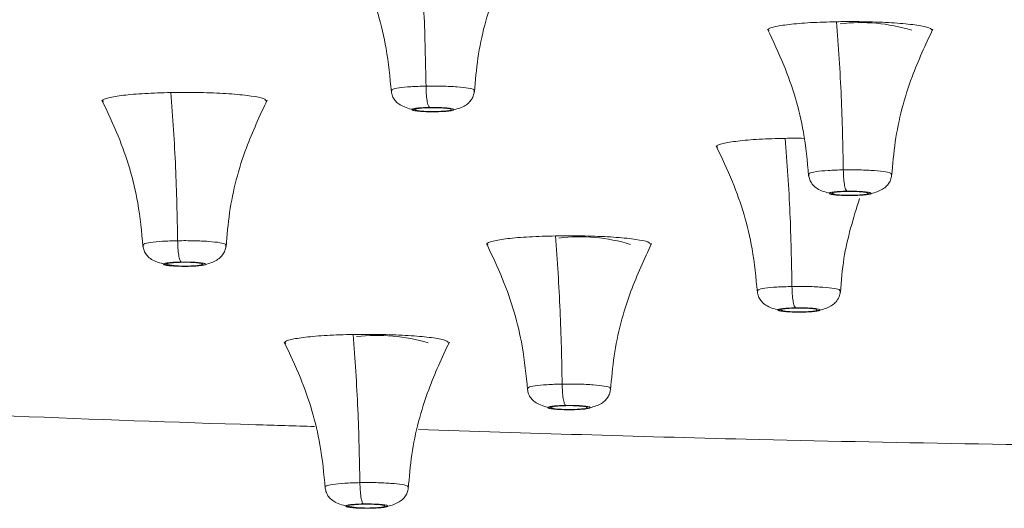
# Model space of a CAD drawing. Units: millimetres. Extents: x 14 to 292, y -201 to -7.
# Drawn here: x 125 to 128, y -36 to -35 of the extents above; entities that cross this region are included whole.
import ezdxf

# ---------------------------------------------------------------- set-up
doc = ezdxf.new("R2010")
doc.units = ezdxf.units.MM
doc.header["$MEASUREMENT"] = 0
doc.layers.add('Capa 1', color=7, linetype='Continuous', lineweight=0)

msp = doc.modelspace()

# ---------------------------------------------------------------- linework, layer by layer
at = {"layer": 'Capa 1', "color": 18, "lineweight": 9, "true_color": 0x000000}
for points, knots in [([(118.8101, -35.464), (118.5529, -35.4271), (118.2956, -35.3902), (118.0595, -35.3519), (117.7984, -35.3094), (117.5633, -35.2652), (117.3476, -35.22), (117.1287, -35.1741), (116.9298, -35.1273), (116.754, -35.0795), (116.5765, -35.0312), (116.4225, -34.9819), (116.2922, -34.932), (116.1613, -34.8818), (116.0544, -34.8309), (115.9722, -34.7796), (115.89, -34.7283), (115.8325, -34.6766), (115.7999, -34.6247), (115.7675, -34.5731), (115.7597, -34.5213), (115.7767, -34.4696), (115.7935, -34.4183), (115.8346, -34.3672), (115.8997, -34.3165), (115.9639, -34.2664), (116.0514, -34.2167), (116.1618, -34.1676), (116.2701, -34.1194), (116.4005, -34.0717), (116.5523, -34.0248), (116.7022, -33.9785), (116.8731, -33.9329), (117.0641, -33.8883), (117.2589, -33.8428), (117.4746, -33.7982), (117.7103, -33.7549), (117.9503, -33.7107), (118.211, -33.6679), (118.4911, -33.6264), (118.775, -33.5844), (119.0788, -33.5438), (119.4011, -33.505), (119.7261, -33.4658), (120.0698, -33.4283), (120.4307, -33.3927), (120.7927, -33.357), (121.1719, -33.3232), (121.5664, -33.2914), (121.9603, -33.2597), (122.3693, -33.2301), (122.7915, -33.2027), (123.2109, -33.1755), (123.6432, -33.1504), (124.0865, -33.1277), (124.5246, -33.1052), (124.9734, -33.0851), (125.4304, -33.0671), (125.8799, -33.0495), (126.3374, -33.0339), (126.8018, -33.0213), (127.2567, -33.009), (127.7182, -32.9996), (128.1798, -32.9901)], [0, 0, 0, 0, 1, 1, 1, 2, 2, 2, 3, 3, 3, 4, 4, 4, 5, 5, 5, 6, 6, 6, 7, 7, 7, 8, 8, 8, 9, 9, 9, 10, 10, 10, 11, 11, 11, 12, 12, 12, 13, 13, 13, 14, 14, 14, 15, 15, 15, 16, 16, 16, 17, 17, 17, 18, 18, 18, 19, 19, 19, 20, 20, 20, 21, 21, 21, 21]), ([(126.3789, -34.572), (126.3841, -34.6444), (126.3892, -34.7168), (126.3925, -34.7911), (126.3956, -34.8614), (126.397, -34.9334), (126.3984, -35.0054)], [0, 0, 0, 0, 1, 1, 1, 2, 2, 2, 2]), ([(126.1769, -34.5941), (126.1933, -34.6288), (126.2097, -34.6634), (126.2242, -34.6989), (126.25, -34.7619), (126.2699, -34.8278), (126.2816, -34.8949), (126.2889, -34.937), (126.293, -34.9797), (126.2971, -35.0224)], [0, 0, 0, 0, 1, 1, 1, 2, 2, 2, 3, 3, 3, 3]), ([(126.5399, -35.0224), (126.5428, -34.9893), (126.5457, -34.9561), (126.5505, -34.9232), (126.56, -34.8586), (126.5768, -34.7948), (126.5997, -34.7337), (126.6174, -34.6861), (126.6388, -34.6401), (126.6602, -34.5941)], [0, 0, 0, 0, 1, 1, 1, 2, 2, 2, 3, 3, 3, 3]), ([(127.5996, -34.817), (127.5734, -34.8178), (127.5473, -34.8185), (127.5234, -34.8198), (127.4996, -34.8211), (127.4782, -34.8229), (127.4604, -34.825), (127.4426, -34.8272), (127.4285, -34.8296), (127.4175, -34.8322), (127.4065, -34.8348), (127.3985, -34.8376), (127.3996, -34.8404), (127.3999, -34.8413), (127.4012, -34.8422), (127.4025, -34.843)], [0, 0, 0, 0, 1, 1, 1, 2, 2, 2, 3, 3, 3, 4, 4, 4, 5, 5, 5, 5]), ([(127.8788, -34.8431), (127.8776, -34.8403), (127.8764, -34.8375), (127.8697, -34.8348), (127.8629, -34.8321), (127.8505, -34.8295), (127.8346, -34.8272), (127.8188, -34.8249), (127.7995, -34.8229), (127.7775, -34.8213), (127.7555, -34.8196), (127.7308, -34.8184), (127.7048, -34.8176), (127.6787, -34.8169), (127.6514, -34.8165), (127.6246, -34.8167), (127.6162, -34.8168), (127.6079, -34.8169), (127.5996, -34.817)], [0, 0, 0, 0, 1, 1, 1, 2, 2, 2, 3, 3, 3, 4, 4, 4, 5, 5, 5, 6, 6, 6, 6]), ([(127.5996, -34.817), (127.6047, -34.8894), (127.6099, -34.9618), (127.6132, -35.0361), (127.6163, -35.1064), (127.6177, -35.1784), (127.6191, -35.2504)], [0, 0, 0, 0, 1, 1, 1, 2, 2, 2, 2]), ([(127.3976, -34.8392), (127.414, -34.8738), (127.4304, -34.9084), (127.4449, -34.9439), (127.4707, -35.0069), (127.4906, -35.0728), (127.5023, -35.1399), (127.5096, -35.1821), (127.5137, -35.2248), (127.5178, -35.2674)], [0, 0, 0, 0, 1, 1, 1, 2, 2, 2, 3, 3, 3, 3]), ([(127.7606, -35.2674), (127.7635, -35.2343), (127.7664, -35.2011), (127.7712, -35.1682), (127.7807, -35.1036), (127.7975, -35.0399), (127.8203, -34.9787), (127.8381, -34.9311), (127.8595, -34.8852), (127.8808, -34.8392)], [0, 0, 0, 0, 1, 1, 1, 2, 2, 2, 3, 3, 3, 3]), ([(125.6523, -35.0242), (125.6262, -35.0249), (125.6, -35.0257), (125.5762, -35.027), (125.5524, -35.0283), (125.5309, -35.0301), (125.5131, -35.0322), (125.4954, -35.0343), (125.4813, -35.0367), (125.4702, -35.0394), (125.4592, -35.042), (125.4512, -35.0448), (125.4523, -35.0476), (125.4527, -35.0485), (125.454, -35.0493), (125.4552, -35.0502)], [0, 0, 0, 0, 1, 1, 1, 2, 2, 2, 3, 3, 3, 4, 4, 4, 5, 5, 5, 5]), ([(125.9315, -35.0503), (125.9304, -35.0475), (125.9292, -35.0447), (125.9225, -35.042), (125.9157, -35.0393), (125.9032, -35.0367), (125.8874, -35.0344), (125.8715, -35.0321), (125.8522, -35.0301), (125.8302, -35.0284), (125.8082, -35.0268), (125.7835, -35.0256), (125.7575, -35.0248), (125.7315, -35.024), (125.7042, -35.0237), (125.6774, -35.0239), (125.669, -35.024), (125.6607, -35.0241), (125.6523, -35.0242)], [0, 0, 0, 0, 1, 1, 1, 2, 2, 2, 3, 3, 3, 4, 4, 4, 5, 5, 5, 6, 6, 6, 6]), ([(125.6523, -35.0242), (125.6575, -35.0966), (125.6627, -35.169), (125.6659, -35.2433), (125.669, -35.3136), (125.6704, -35.3856), (125.6719, -35.4576)], [0, 0, 0, 0, 1, 1, 1, 2, 2, 2, 2]), ([(126.2968, -35.0175), (126.2974, -35.0221), (126.298, -35.0268), (126.2991, -35.0309), (126.3004, -35.0358), (126.3026, -35.04), (126.3051, -35.0437), (126.308, -35.0481), (126.3114, -35.0518), (126.3153, -35.0551), (126.3198, -35.0587), (126.3248, -35.0618), (126.3304, -35.0644), (126.3364, -35.0673), (126.3431, -35.0697), (126.3503, -35.0716), (126.3571, -35.0733), (126.3645, -35.0746), (126.3718, -35.0759)], [0, 0, 0, 0, 1, 1, 1, 2, 2, 2, 3, 3, 3, 4, 4, 4, 5, 5, 5, 6, 6, 6, 6]), ([(126.2991, -35.018), (126.2988, -35.017), (126.2985, -35.0161), (126.3, -35.0151), (126.3025, -35.0135), (126.3099, -35.0119), (126.3195, -35.0106), (126.329, -35.0092), (126.3405, -35.008), (126.354, -35.0072), (126.3675, -35.0063), (126.383, -35.0059), (126.3984, -35.0054)], [0, 0, 0, 0, 1, 1, 1, 2, 2, 2, 3, 3, 3, 4, 4, 4, 4]), ([(126.3984, -35.0054), (126.4144, -35.0053), (126.4304, -35.0052), (126.4459, -35.0056), (126.4613, -35.0059), (126.4763, -35.0066), (126.4892, -35.0076), (126.502, -35.0086), (126.5129, -35.0098), (126.5217, -35.0112), (126.5305, -35.0126), (126.5373, -35.0142), (126.5385, -35.0158), (126.539, -35.0166), (126.5384, -35.0173), (126.5379, -35.018)], [0, 0, 0, 0, 1, 1, 1, 2, 2, 2, 3, 3, 3, 4, 4, 4, 5, 5, 5, 5]), ([(126.3984, -35.0054), (126.3986, -35.0127), (126.3988, -35.02), (126.3993, -35.0269), (126.3998, -35.0343), (126.4006, -35.0412), (126.4015, -35.0472), (126.4025, -35.0532), (126.4036, -35.0583), (126.4048, -35.0616), (126.4059, -35.0647), (126.4071, -35.0662), (126.4083, -35.0677)], [0, 0, 0, 0, 1, 1, 1, 2, 2, 2, 3, 3, 3, 4, 4, 4, 4]), ([(126.4295, -35.0804), (126.4373, -35.08), (126.4451, -35.0795), (126.4527, -35.0788), (126.4601, -35.0781), (126.4673, -35.077), (126.4743, -35.0757), (126.4874, -35.0732), (126.4994, -35.0695), (126.5096, -35.064), (126.5144, -35.0614), (126.5187, -35.0585), (126.5225, -35.055), (126.5261, -35.0518), (126.5293, -35.0481), (126.532, -35.044), (126.5344, -35.0402), (126.5364, -35.0361), (126.5378, -35.0314), (126.539, -35.0272), (126.5396, -35.0227), (126.5402, -35.0181)], [0, 0, 0, 0, 1, 1, 1, 2, 2, 2, 3, 3, 3, 4, 4, 4, 5, 5, 5, 6, 6, 6, 7, 7, 7, 7]), ([(125.4503, -35.0463), (125.4667, -35.081), (125.4831, -35.1156), (125.4977, -35.1511), (125.5234, -35.2141), (125.5433, -35.28), (125.555, -35.3471), (125.5624, -35.3893), (125.5665, -35.4319), (125.5705, -35.4746)], [0, 0, 0, 0, 1, 1, 1, 2, 2, 2, 3, 3, 3, 3]), ([(125.8134, -35.4746), (125.8163, -35.4415), (125.8191, -35.4083), (125.824, -35.3754), (125.8334, -35.3108), (125.8503, -35.247), (125.8731, -35.1859), (125.8909, -35.1383), (125.9122, -35.0923), (125.9336, -35.0463)], [0, 0, 0, 0, 1, 1, 1, 2, 2, 2, 3, 3, 3, 3]), ([(126.4287, -35.0805), (126.4206, -35.0805), (126.4125, -35.0806), (126.4046, -35.0804), (126.3968, -35.0802), (126.3893, -35.0799), (126.3827, -35.0794), (126.3761, -35.0789), (126.3704, -35.0783), (126.3662, -35.0775), (126.3619, -35.0768), (126.359, -35.076), (126.3576, -35.0752), (126.3563, -35.0743), (126.3565, -35.0735), (126.3583, -35.0727), (126.3602, -35.0718), (126.3636, -35.0711), (126.3682, -35.0704), (126.3729, -35.0697), (126.3789, -35.0691), (126.3858, -35.0686), (126.3927, -35.0682), (126.4005, -35.068), (126.4083, -35.0677)], [0, 0, 0, 0, 1, 1, 1, 2, 2, 2, 3, 3, 3, 4, 4, 4, 5, 5, 5, 6, 6, 6, 7, 7, 7, 8, 8, 8, 8]), ([(126.4713, -35.0732), (126.4694, -35.0725), (126.4674, -35.0718), (126.4639, -35.0712), (126.4604, -35.0705), (126.4554, -35.07), (126.4496, -35.0696), (126.4438, -35.0691), (126.4374, -35.0688), (126.4305, -35.0687), (126.4237, -35.0685), (126.4166, -35.0685), (126.4097, -35.0686), (126.4028, -35.0687), (126.3961, -35.069), (126.3902, -35.0694), (126.3843, -35.0698), (126.3791, -35.0703), (126.3749, -35.0709), (126.3708, -35.0715), (126.3678, -35.0721), (126.3664, -35.0729), (126.365, -35.0736), (126.3654, -35.0743), (126.3657, -35.075)], [0, 0, 0, 0, 1, 1, 1, 2, 2, 2, 3, 3, 3, 4, 4, 4, 5, 5, 5, 6, 6, 6, 7, 7, 7, 8, 8, 8, 8]), ([(126.3657, -35.075), (126.3677, -35.0757), (126.3697, -35.0765), (126.3732, -35.0771), (126.3767, -35.0777), (126.3817, -35.0782), (126.3874, -35.0787), (126.3932, -35.0791), (126.3997, -35.0794), (126.4065, -35.0796), (126.4133, -35.0797), (126.4205, -35.0798), (126.4274, -35.0796), (126.4343, -35.0795), (126.4409, -35.0792), (126.4469, -35.0789), (126.4528, -35.0785), (126.458, -35.078), (126.4621, -35.0774), (126.4662, -35.0768), (126.4693, -35.0761), (126.4706, -35.0754), (126.472, -35.0747), (126.4717, -35.0739), (126.4713, -35.0732)], [0, 0, 0, 0, 1, 1, 1, 2, 2, 2, 3, 3, 3, 4, 4, 4, 5, 5, 5, 6, 6, 6, 7, 7, 7, 8, 8, 8, 8]), ([(126.4083, -35.0677), (126.4164, -35.0677), (126.4246, -35.0677), (126.4324, -35.0678), (126.4402, -35.068), (126.4478, -35.0684), (126.4544, -35.0689), (126.461, -35.0694), (126.4666, -35.07), (126.4709, -35.0707), (126.4752, -35.0714), (126.4781, -35.0722), (126.4794, -35.073), (126.4808, -35.0739), (126.4805, -35.0747), (126.4787, -35.0756), (126.4769, -35.0764), (126.4735, -35.0772), (126.4688, -35.0779), (126.4641, -35.0786), (126.4582, -35.0792), (126.4513, -35.0796), (126.4444, -35.08), (126.4365, -35.0802), (126.4287, -35.0805)], [0, 0, 0, 0, 1, 1, 1, 2, 2, 2, 3, 3, 3, 4, 4, 4, 5, 5, 5, 6, 6, 6, 7, 7, 7, 8, 8, 8, 8]), ([(127.4494, -35.1582), (127.4233, -35.1589), (127.3971, -35.1596), (127.3733, -35.1609), (127.3495, -35.1622), (127.328, -35.1641), (127.3103, -35.1662), (127.2925, -35.1683), (127.2784, -35.1707), (127.2674, -35.1733), (127.2563, -35.1759), (127.2484, -35.1787), (127.2495, -35.1815), (127.2498, -35.1824), (127.2511, -35.1833), (127.2524, -35.1842)], [0, 0, 0, 0, 1, 1, 1, 2, 2, 2, 3, 3, 3, 4, 4, 4, 5, 5, 5, 5]), ([(127.5045, -35.1582), (127.4945, -35.158), (127.4845, -35.1578), (127.4745, -35.1579), (127.4662, -35.1579), (127.4578, -35.158), (127.4494, -35.1582)], [0, 0, 0, 0, 1, 1, 1, 2, 2, 2, 2]), ([(127.4494, -35.1582), (127.4546, -35.2305), (127.4598, -35.3029), (127.4631, -35.3773), (127.4662, -35.4475), (127.4676, -35.5195), (127.469, -35.5916)], [0, 0, 0, 0, 1, 1, 1, 2, 2, 2, 2]), ([(127.2474, -35.1803), (127.2638, -35.2149), (127.2803, -35.2495), (127.2948, -35.2851), (127.3206, -35.3481), (127.3405, -35.4139), (127.3521, -35.481), (127.3595, -35.5232), (127.3636, -35.5659), (127.3677, -35.6086)], [0, 0, 0, 0, 1, 1, 1, 2, 2, 2, 3, 3, 3, 3]), ([(127.5198, -35.2631), (127.5195, -35.2621), (127.5192, -35.2611), (127.5207, -35.2601), (127.5231, -35.2585), (127.5306, -35.257), (127.5401, -35.2556), (127.5497, -35.2542), (127.5612, -35.253), (127.5747, -35.2522), (127.5882, -35.2514), (127.6037, -35.2509), (127.6191, -35.2504)], [0, 0, 0, 0, 1, 1, 1, 2, 2, 2, 3, 3, 3, 4, 4, 4, 4]), ([(127.6191, -35.2504), (127.6351, -35.2503), (127.6511, -35.2503), (127.6665, -35.2506), (127.682, -35.2509), (127.6969, -35.2516), (127.7098, -35.2526), (127.7227, -35.2536), (127.7335, -35.2548), (127.7424, -35.2562), (127.7512, -35.2576), (127.758, -35.2592), (127.7592, -35.2609), (127.7597, -35.2616), (127.7591, -35.2623), (127.7586, -35.263)], [0, 0, 0, 0, 1, 1, 1, 2, 2, 2, 3, 3, 3, 4, 4, 4, 5, 5, 5, 5]), ([(127.6191, -35.2504), (127.6193, -35.2577), (127.6195, -35.265), (127.62, -35.2719), (127.6204, -35.2793), (127.6212, -35.2863), (127.6222, -35.2923), (127.6231, -35.2983), (127.6243, -35.3034), (127.6255, -35.3067), (127.6266, -35.3097), (127.6278, -35.3112), (127.629, -35.3128)], [0, 0, 0, 0, 1, 1, 1, 2, 2, 2, 3, 3, 3, 4, 4, 4, 4]), ([(127.5175, -35.2625), (127.5181, -35.2671), (127.5187, -35.2718), (127.5198, -35.2759), (127.5211, -35.2808), (127.5232, -35.285), (127.5257, -35.2887), (127.5287, -35.2931), (127.5321, -35.2968), (127.536, -35.3001), (127.5404, -35.3038), (127.5455, -35.3068), (127.5511, -35.3095), (127.5571, -35.3123), (127.5637, -35.3147), (127.571, -35.3166), (127.5778, -35.3184), (127.5851, -35.3197), (127.5925, -35.321)], [0, 0, 0, 0, 1, 1, 1, 2, 2, 2, 3, 3, 3, 4, 4, 4, 5, 5, 5, 6, 6, 6, 6]), ([(127.6842, -35.3223), (127.6878, -35.3218), (127.6914, -35.3213), (127.695, -35.3207), (127.7083, -35.3185), (127.7202, -35.3146), (127.7303, -35.309), (127.735, -35.3064), (127.7394, -35.3035), (127.7432, -35.3), (127.7468, -35.2968), (127.7499, -35.2931), (127.7526, -35.289), (127.7551, -35.2852), (127.7571, -35.2811), (127.7585, -35.2764), (127.7596, -35.2722), (127.7603, -35.2677), (127.7609, -35.2631)], [0, 0, 0, 0, 1, 1, 1, 2, 2, 2, 3, 3, 3, 4, 4, 4, 5, 5, 5, 6, 6, 6, 6]), ([(127.6494, -35.3255), (127.6413, -35.3255), (127.6332, -35.3256), (127.6253, -35.3254), (127.6175, -35.3253), (127.6099, -35.3249), (127.6033, -35.3244), (127.5968, -35.3239), (127.5911, -35.3233), (127.5868, -35.3226), (127.5826, -35.3218), (127.5796, -35.321), (127.5783, -35.3202), (127.577, -35.3194), (127.5772, -35.3185), (127.579, -35.3177), (127.5808, -35.3169), (127.5842, -35.3161), (127.5889, -35.3154), (127.5936, -35.3147), (127.5996, -35.3141), (127.6065, -35.3137), (127.6134, -35.3132), (127.6212, -35.313), (127.629, -35.3128)], [0, 0, 0, 0, 1, 1, 1, 2, 2, 2, 3, 3, 3, 4, 4, 4, 5, 5, 5, 6, 6, 6, 7, 7, 7, 8, 8, 8, 8]), ([(127.692, -35.3182), (127.69, -35.3175), (127.688, -35.3168), (127.6846, -35.3162), (127.6811, -35.3155), (127.676, -35.315), (127.6703, -35.3146), (127.6645, -35.3142), (127.658, -35.3139), (127.6512, -35.3137), (127.6444, -35.3135), (127.6373, -35.3135), (127.6304, -35.3136), (127.6235, -35.3137), (127.6168, -35.314), (127.6109, -35.3144), (127.6049, -35.3148), (127.5997, -35.3153), (127.5956, -35.3159), (127.5915, -35.3165), (127.5884, -35.3172), (127.5871, -35.3179), (127.5857, -35.3186), (127.5861, -35.3193), (127.5864, -35.3201)], [0, 0, 0, 0, 1, 1, 1, 2, 2, 2, 3, 3, 3, 4, 4, 4, 5, 5, 5, 6, 6, 6, 7, 7, 7, 8, 8, 8, 8]), ([(127.5864, -35.3201), (127.5884, -35.3208), (127.5903, -35.3215), (127.5938, -35.3221), (127.5973, -35.3227), (127.6024, -35.3233), (127.6081, -35.3237), (127.6139, -35.3241), (127.6204, -35.3244), (127.6272, -35.3246), (127.634, -35.3247), (127.6411, -35.3248), (127.648, -35.3247), (127.6549, -35.3245), (127.6616, -35.3243), (127.6675, -35.3239), (127.6735, -35.3235), (127.6787, -35.323), (127.6828, -35.3224), (127.6869, -35.3218), (127.69, -35.3211), (127.6913, -35.3204), (127.6927, -35.3197), (127.6923, -35.3189), (127.692, -35.3182)], [0, 0, 0, 0, 1, 1, 1, 2, 2, 2, 3, 3, 3, 4, 4, 4, 5, 5, 5, 6, 6, 6, 7, 7, 7, 8, 8, 8, 8]), ([(127.6105, -35.6086), (127.6132, -35.5753), (127.6159, -35.5421), (127.6211, -35.5094), (127.6306, -35.4499), (127.6486, -35.3919), (127.6666, -35.334)], [0, 0, 0, 0, 1, 1, 1, 2, 2, 2, 2]), ([(127.629, -35.3128), (127.6371, -35.3127), (127.6453, -35.3127), (127.6531, -35.3128), (127.6609, -35.313), (127.6685, -35.3134), (127.6751, -35.3139), (127.6817, -35.3144), (127.6873, -35.315), (127.6916, -35.3157), (127.6959, -35.3164), (127.6988, -35.3172), (127.7001, -35.3181), (127.7015, -35.3189), (127.7012, -35.3198), (127.6994, -35.3206), (127.6976, -35.3214), (127.6942, -35.3222), (127.6895, -35.3229), (127.6848, -35.3236), (127.6788, -35.3242), (127.6719, -35.3246), (127.665, -35.325), (127.6572, -35.3253), (127.6494, -35.3255)], [0, 0, 0, 0, 1, 1, 1, 2, 2, 2, 3, 3, 3, 4, 4, 4, 5, 5, 5, 6, 6, 6, 7, 7, 7, 8, 8, 8, 8]), ([(126.7771, -35.4436), (126.751, -35.4444), (126.7248, -35.4451), (126.701, -35.4464), (126.6772, -35.4477), (126.6557, -35.4495), (126.6379, -35.4516), (126.6202, -35.4538), (126.6061, -35.4562), (126.595, -35.4588), (126.584, -35.4614), (126.576, -35.4642), (126.5771, -35.467), (126.5775, -35.4679), (126.5788, -35.4688), (126.58, -35.4697)], [0, 0, 0, 0, 1, 1, 1, 2, 2, 2, 3, 3, 3, 4, 4, 4, 5, 5, 5, 5]), ([(127.0563, -35.4697), (127.0552, -35.4669), (127.054, -35.4641), (127.0473, -35.4614), (127.0405, -35.4587), (127.028, -35.4561), (127.0122, -35.4538), (126.9963, -35.4515), (126.977, -35.4495), (126.955, -35.4479), (126.933, -35.4463), (126.9083, -35.445), (126.8823, -35.4442), (126.8563, -35.4435), (126.829, -35.4431), (126.8022, -35.4433), (126.7938, -35.4434), (126.7855, -35.4435), (126.7771, -35.4436)], [0, 0, 0, 0, 1, 1, 1, 2, 2, 2, 3, 3, 3, 4, 4, 4, 5, 5, 5, 6, 6, 6, 6]), ([(126.7771, -35.4436), (126.7823, -35.516), (126.7875, -35.5884), (126.7907, -35.6627), (126.7938, -35.733), (126.7952, -35.805), (126.7967, -35.877)], [0, 0, 0, 0, 1, 1, 1, 2, 2, 2, 2]), ([(125.5703, -35.4697), (125.5708, -35.4743), (125.5714, -35.479), (125.5725, -35.4831), (125.5739, -35.488), (125.576, -35.4922), (125.5785, -35.4959), (125.5814, -35.5003), (125.5848, -35.504), (125.5888, -35.5073), (125.5932, -35.511), (125.5983, -35.514), (125.6038, -35.5166), (125.6099, -35.5195), (125.6166, -35.5218), (125.6237, -35.5238), (125.6313, -35.5258), (125.6395, -35.5275), (125.648, -35.5287), (125.657, -35.5301), (125.6664, -35.531), (125.6756, -35.5316), (125.6853, -35.5322), (125.6948, -35.5324), (125.7044, -35.5326)], [0, 0, 0, 0, 1, 1, 1, 2, 2, 2, 3, 3, 3, 4, 4, 4, 5, 5, 5, 6, 6, 6, 7, 7, 7, 8, 8, 8, 8]), ([(125.5726, -35.4702), (125.5722, -35.4693), (125.5719, -35.4683), (125.5734, -35.4673), (125.5759, -35.4657), (125.5834, -35.4641), (125.5929, -35.4628), (125.6024, -35.4614), (125.614, -35.4602), (125.6275, -35.4594), (125.641, -35.4585), (125.6564, -35.4581), (125.6719, -35.4576)], [0, 0, 0, 0, 1, 1, 1, 2, 2, 2, 3, 3, 3, 4, 4, 4, 4]), ([(125.6718, -35.4576), (125.672, -35.4649), (125.6722, -35.4722), (125.6727, -35.4791), (125.6732, -35.4865), (125.674, -35.4935), (125.6749, -35.4995), (125.6759, -35.5055), (125.677, -35.5105), (125.6782, -35.5138), (125.6793, -35.5169), (125.6805, -35.5184), (125.6818, -35.52)], [0, 0, 0, 0, 1, 1, 1, 2, 2, 2, 3, 3, 3, 4, 4, 4, 4]), ([(125.6719, -35.4576), (125.6878, -35.4575), (125.7038, -35.4574), (125.7193, -35.4578), (125.7348, -35.4581), (125.7497, -35.4588), (125.7626, -35.4598), (125.7755, -35.4608), (125.7863, -35.462), (125.7951, -35.4634), (125.8039, -35.4648), (125.8108, -35.4664), (125.8119, -35.4681), (125.8125, -35.4688), (125.8119, -35.4695), (125.8113, -35.4702)], [0, 0, 0, 0, 1, 1, 1, 2, 2, 2, 3, 3, 3, 4, 4, 4, 5, 5, 5, 5]), ([(125.7029, -35.5326), (125.7107, -35.5322), (125.7185, -35.5318), (125.7261, -35.531), (125.7335, -35.5303), (125.7408, -35.5292), (125.7477, -35.5279), (125.7608, -35.5254), (125.7729, -35.5217), (125.7831, -35.5162), (125.7878, -35.5136), (125.7921, -35.5107), (125.796, -35.5072), (125.7995, -35.504), (125.8027, -35.5003), (125.8054, -35.4962), (125.8078, -35.4924), (125.8099, -35.4883), (125.8112, -35.4836), (125.8124, -35.4794), (125.813, -35.4749), (125.8136, -35.4703)], [0, 0, 0, 0, 1, 1, 1, 2, 2, 2, 3, 3, 3, 4, 4, 4, 5, 5, 5, 6, 6, 6, 7, 7, 7, 7]), ([(126.5751, -35.4658), (126.5915, -35.5004), (126.6079, -35.535), (126.6225, -35.5705), (126.6482, -35.6335), (126.6681, -35.6994), (126.6798, -35.7665), (126.6872, -35.8087), (126.6913, -35.8514), (126.6954, -35.8941)], [0, 0, 0, 0, 1, 1, 1, 2, 2, 2, 3, 3, 3, 3]), ([(126.9382, -35.8941), (126.9411, -35.8609), (126.9439, -35.8277), (126.9488, -35.7948), (126.9582, -35.7302), (126.9751, -35.6665), (126.9979, -35.6053), (127.0157, -35.5578), (127.037, -35.5118), (127.0584, -35.4658)], [0, 0, 0, 0, 1, 1, 1, 2, 2, 2, 3, 3, 3, 3]), ([(125.7022, -35.5327), (125.694, -35.5327), (125.6859, -35.5328), (125.6781, -35.5326), (125.6702, -35.5324), (125.6627, -35.5321), (125.6561, -35.5316), (125.6495, -35.5311), (125.6439, -35.5305), (125.6396, -35.5297), (125.6353, -35.529), (125.6324, -35.5282), (125.631, -35.5274), (125.6297, -35.5266), (125.63, -35.5257), (125.6318, -35.5249), (125.6336, -35.5241), (125.637, -35.5233), (125.6417, -35.5226), (125.6464, -35.5219), (125.6523, -35.5213), (125.6592, -35.5208), (125.6661, -35.5204), (125.6739, -35.5202), (125.6818, -35.52)], [0, 0, 0, 0, 1, 1, 1, 2, 2, 2, 3, 3, 3, 4, 4, 4, 5, 5, 5, 6, 6, 6, 7, 7, 7, 8, 8, 8, 8]), ([(125.7448, -35.5254), (125.7428, -35.5247), (125.7408, -35.524), (125.7373, -35.5234), (125.7338, -35.5227), (125.7288, -35.5222), (125.723, -35.5218), (125.7173, -35.5213), (125.7108, -35.521), (125.704, -35.5209), (125.6972, -35.5207), (125.69, -35.5207), (125.6831, -35.5208), (125.6762, -35.5209), (125.6695, -35.5212), (125.6636, -35.5216), (125.6577, -35.522), (125.6525, -35.5225), (125.6484, -35.5231), (125.6442, -35.5237), (125.6412, -35.5244), (125.6398, -35.5251), (125.6385, -35.5258), (125.6388, -35.5265), (125.6392, -35.5272)], [0, 0, 0, 0, 1, 1, 1, 2, 2, 2, 3, 3, 3, 4, 4, 4, 5, 5, 5, 6, 6, 6, 7, 7, 7, 8, 8, 8, 8]), ([(125.6392, -35.5272), (125.6411, -35.528), (125.6431, -35.5287), (125.6466, -35.5293), (125.6501, -35.5299), (125.6551, -35.5305), (125.6609, -35.5309), (125.6666, -35.5313), (125.6731, -35.5316), (125.6799, -35.5318), (125.6868, -35.5319), (125.6939, -35.532), (125.7008, -35.5318), (125.7077, -35.5317), (125.7144, -35.5315), (125.7203, -35.5311), (125.7262, -35.5307), (125.7314, -35.5302), (125.7355, -35.5296), (125.7397, -35.529), (125.7427, -35.5283), (125.7441, -35.5276), (125.7454, -35.5269), (125.7451, -35.5261), (125.7448, -35.5254)], [0, 0, 0, 0, 1, 1, 1, 2, 2, 2, 3, 3, 3, 4, 4, 4, 5, 5, 5, 6, 6, 6, 7, 7, 7, 8, 8, 8, 8]), ([(125.6818, -35.52), (125.6899, -35.5199), (125.698, -35.5199), (125.7058, -35.52), (125.7137, -35.5202), (125.7212, -35.5206), (125.7278, -35.5211), (125.7344, -35.5216), (125.74, -35.5222), (125.7443, -35.5229), (125.7486, -35.5236), (125.7515, -35.5244), (125.7529, -35.5253), (125.7542, -35.5261), (125.754, -35.527), (125.7521, -35.5278), (125.7503, -35.5286), (125.7469, -35.5294), (125.7422, -35.5301), (125.7376, -35.5308), (125.7316, -35.5314), (125.7247, -35.5318), (125.7178, -35.5322), (125.71, -35.5325), (125.7022, -35.5327)], [0, 0, 0, 0, 1, 1, 1, 2, 2, 2, 3, 3, 3, 4, 4, 4, 5, 5, 5, 6, 6, 6, 7, 7, 7, 8, 8, 8, 8]), ([(127.3697, -35.6042), (127.3694, -35.6032), (127.3691, -35.6022), (127.3705, -35.6012), (127.373, -35.5996), (127.3805, -35.5981), (127.39, -35.5967), (127.3996, -35.5954), (127.4111, -35.5942), (127.4246, -35.5933), (127.4381, -35.5925), (127.4535, -35.592), (127.469, -35.5916)], [0, 0, 0, 0, 1, 1, 1, 2, 2, 2, 3, 3, 3, 4, 4, 4, 4]), ([(127.469, -35.5916), (127.485, -35.5915), (127.501, -35.5914), (127.5164, -35.5917), (127.5319, -35.592), (127.5468, -35.5928), (127.5597, -35.5938), (127.5726, -35.5947), (127.5834, -35.596), (127.5922, -35.5974), (127.6011, -35.5988), (127.6079, -35.6004), (127.6091, -35.602), (127.6096, -35.6027), (127.609, -35.6034), (127.6084, -35.6042)], [0, 0, 0, 0, 1, 1, 1, 2, 2, 2, 3, 3, 3, 4, 4, 4, 5, 5, 5, 5]), ([(127.469, -35.5916), (127.4692, -35.5989), (127.4694, -35.6062), (127.4698, -35.6131), (127.4703, -35.6205), (127.4711, -35.6274), (127.4721, -35.6334), (127.473, -35.6394), (127.4741, -35.6445), (127.4754, -35.6478), (127.4765, -35.6509), (127.4777, -35.6524), (127.4789, -35.6539)], [0, 0, 0, 0, 1, 1, 1, 2, 2, 2, 3, 3, 3, 4, 4, 4, 4]), ([(127.3674, -35.6036), (127.368, -35.6083), (127.3685, -35.6129), (127.3697, -35.617), (127.371, -35.6219), (127.3731, -35.6261), (127.3756, -35.6299), (127.3785, -35.6342), (127.382, -35.638), (127.3859, -35.6412), (127.3903, -35.6449), (127.3954, -35.648), (127.401, -35.6506), (127.407, -35.6535), (127.4136, -35.6559), (127.4208, -35.6577), (127.4277, -35.6595), (127.435, -35.6608), (127.4424, -35.6621)], [0, 0, 0, 0, 1, 1, 1, 2, 2, 2, 3, 3, 3, 4, 4, 4, 5, 5, 5, 6, 6, 6, 6]), ([(127.5001, -35.6666), (127.5079, -35.6661), (127.5157, -35.6657), (127.5233, -35.665), (127.5307, -35.6642), (127.5379, -35.6632), (127.5448, -35.6618), (127.5579, -35.6593), (127.57, -35.6556), (127.5802, -35.6501), (127.5849, -35.6476), (127.5893, -35.6446), (127.5931, -35.6411), (127.5967, -35.6379), (127.5998, -35.6343), (127.6025, -35.6301), (127.6049, -35.6264), (127.607, -35.6222), (127.6083, -35.6175), (127.6095, -35.6134), (127.6101, -35.6088), (127.6107, -35.6042)], [0, 0, 0, 0, 1, 1, 1, 2, 2, 2, 3, 3, 3, 4, 4, 4, 5, 5, 5, 6, 6, 6, 7, 7, 7, 7]), ([(127.4993, -35.6666), (127.4912, -35.6667), (127.483, -35.6667), (127.4752, -35.6666), (127.4674, -35.6664), (127.4598, -35.666), (127.4532, -35.6655), (127.4466, -35.665), (127.441, -35.6644), (127.4367, -35.6637), (127.4324, -35.663), (127.4295, -35.6622), (127.4282, -35.6613), (127.4268, -35.6605), (127.4271, -35.6596), (127.4289, -35.6588), (127.4307, -35.658), (127.4341, -35.6572), (127.4388, -35.6565), (127.4435, -35.6558), (127.4495, -35.6552), (127.4563, -35.6548), (127.4632, -35.6544), (127.4711, -35.6541), (127.4789, -35.6539)], [0, 0, 0, 0, 1, 1, 1, 2, 2, 2, 3, 3, 3, 4, 4, 4, 5, 5, 5, 6, 6, 6, 7, 7, 7, 8, 8, 8, 8]), ([(127.5419, -35.6593), (127.5399, -35.6586), (127.5379, -35.6579), (127.5344, -35.6573), (127.5309, -35.6567), (127.5259, -35.6561), (127.5202, -35.6557), (127.5144, -35.6553), (127.5079, -35.655), (127.5011, -35.6548), (127.4943, -35.6547), (127.4871, -35.6546), (127.4802, -35.6548), (127.4733, -35.6549), (127.4667, -35.6551), (127.4608, -35.6555), (127.4548, -35.6559), (127.4496, -35.6564), (127.4455, -35.657), (127.4414, -35.6576), (127.4383, -35.6583), (127.437, -35.659), (127.4356, -35.6597), (127.436, -35.6605), (127.4363, -35.6612)], [0, 0, 0, 0, 1, 1, 1, 2, 2, 2, 3, 3, 3, 4, 4, 4, 5, 5, 5, 6, 6, 6, 7, 7, 7, 8, 8, 8, 8]), ([(127.4789, -35.6539), (127.487, -35.6539), (127.4951, -35.6538), (127.503, -35.654), (127.5108, -35.6541), (127.5184, -35.6545), (127.5249, -35.655), (127.5315, -35.6555), (127.5372, -35.6561), (127.5415, -35.6569), (127.5457, -35.6576), (127.5487, -35.6584), (127.55, -35.6592), (127.5513, -35.66), (127.5511, -35.6609), (127.5493, -35.6617), (127.5474, -35.6625), (127.544, -35.6633), (127.5394, -35.664), (127.5347, -35.6647), (127.5287, -35.6653), (127.5218, -35.6657), (127.5149, -35.6662), (127.5071, -35.6664), (127.4993, -35.6666)], [0, 0, 0, 0, 1, 1, 1, 2, 2, 2, 3, 3, 3, 4, 4, 4, 5, 5, 5, 6, 6, 6, 7, 7, 7, 8, 8, 8, 8]), ([(127.4363, -35.6612), (127.4383, -35.6619), (127.4402, -35.6626), (127.4437, -35.6632), (127.4472, -35.6639), (127.4522, -35.6644), (127.458, -35.6648), (127.4638, -35.6653), (127.4703, -35.6656), (127.4771, -35.6657), (127.4839, -35.6659), (127.491, -35.6659), (127.4979, -35.6658), (127.5048, -35.6657), (127.5115, -35.6654), (127.5174, -35.665), (127.5234, -35.6646), (127.5285, -35.6641), (127.5327, -35.6635), (127.5368, -35.6629), (127.5398, -35.6622), (127.5412, -35.6615), (127.5426, -35.6608), (127.5422, -35.6601), (127.5419, -35.6593)], [0, 0, 0, 0, 1, 1, 1, 2, 2, 2, 3, 3, 3, 4, 4, 4, 5, 5, 5, 6, 6, 6, 7, 7, 7, 8, 8, 8, 8]), ([(126.1855, -35.7319), (126.1593, -35.7326), (126.1332, -35.7334), (126.1094, -35.7347), (126.0856, -35.7359), (126.0641, -35.7378), (126.0463, -35.7399), (126.0285, -35.742), (126.0144, -35.7444), (126.0034, -35.747), (125.9924, -35.7496), (125.9844, -35.7524), (125.9855, -35.7552), (125.9859, -35.7561), (125.9871, -35.757), (125.9884, -35.7579)], [0, 0, 0, 0, 1, 1, 1, 2, 2, 2, 3, 3, 3, 4, 4, 4, 5, 5, 5, 5]), ([(126.4647, -35.758), (126.4635, -35.7551), (126.4624, -35.7523), (126.4556, -35.7496), (126.4489, -35.7469), (126.4364, -35.7444), (126.4205, -35.7421), (126.4047, -35.7398), (126.3854, -35.7377), (126.3634, -35.7361), (126.3414, -35.7345), (126.3167, -35.7333), (126.2907, -35.7325), (126.2647, -35.7317), (126.2374, -35.7314), (126.2106, -35.7316), (126.2022, -35.7316), (126.1938, -35.7318), (126.1855, -35.7319)], [0, 0, 0, 0, 1, 1, 1, 2, 2, 2, 3, 3, 3, 4, 4, 4, 5, 5, 5, 6, 6, 6, 6]), ([(126.1855, -35.7319), (126.1907, -35.8043), (126.1958, -35.8766), (126.1991, -35.951), (126.2022, -36.0213), (126.2036, -36.0933), (126.205, -36.1653)], [0, 0, 0, 0, 1, 1, 1, 2, 2, 2, 2]), ([(125.9835, -35.754), (125.9999, -35.7886), (126.0163, -35.8233), (126.0308, -35.8588), (126.0566, -35.9218), (126.0765, -35.9876), (126.0882, -36.0547), (126.0955, -36.0969), (126.0996, -36.1396), (126.1037, -36.1823)], [0, 0, 0, 0, 1, 1, 1, 2, 2, 2, 3, 3, 3, 3]), ([(126.3465, -36.1823), (126.3494, -36.1491), (126.3523, -36.116), (126.3571, -36.0831), (126.3666, -36.0184), (126.3835, -35.9547), (126.4063, -35.8936), (126.424, -35.846), (126.4454, -35.8), (126.4668, -35.754)], [0, 0, 0, 0, 1, 1, 1, 2, 2, 2, 3, 3, 3, 3]), ([(126.6974, -35.8897), (126.6971, -35.8887), (126.6967, -35.8877), (126.6982, -35.8867), (126.7007, -35.8851), (126.7082, -35.8836), (126.7177, -35.8822), (126.7272, -35.8808), (126.7388, -35.8796), (126.7523, -35.8788), (126.7658, -35.878), (126.7812, -35.8775), (126.7967, -35.877)], [0, 0, 0, 0, 1, 1, 1, 2, 2, 2, 3, 3, 3, 4, 4, 4, 4]), ([(126.7967, -35.877), (126.8126, -35.877), (126.8286, -35.8769), (126.8441, -35.8772), (126.8596, -35.8775), (126.8745, -35.8782), (126.8874, -35.8792), (126.9003, -35.8802), (126.9111, -35.8814), (126.9199, -35.8828), (126.9287, -35.8842), (126.9356, -35.8858), (126.9367, -35.8875), (126.9373, -35.8882), (126.9367, -35.8889), (126.9361, -35.8897)], [0, 0, 0, 0, 1, 1, 1, 2, 2, 2, 3, 3, 3, 4, 4, 4, 5, 5, 5, 5]), ([(126.7967, -35.877), (126.7969, -35.8844), (126.7971, -35.8917), (126.7975, -35.8986), (126.798, -35.906), (126.7988, -35.9129), (126.7998, -35.9189), (126.8007, -35.9249), (126.8018, -35.93), (126.803, -35.9333), (126.8041, -35.9363), (126.8054, -35.9379), (126.8066, -35.9394)], [0, 0, 0, 0, 1, 1, 1, 2, 2, 2, 3, 3, 3, 4, 4, 4, 4]), ([(126.0725, -36.0012), (126.0151, -35.9995), (125.9577, -35.9978), (125.9004, -35.9961), (125.4224, -35.9816), (124.9579, -35.962), (124.5109, -35.939), (124.343, -35.9304), (124.1775, -35.9213), (124.0121, -35.9122)], [0, 0, 0, 0, 1, 1, 1, 2, 2, 2, 3, 3, 3, 3]), ([(126.6951, -35.8891), (126.6956, -35.8938), (126.6962, -35.8984), (126.6973, -35.9025), (126.6987, -35.9074), (126.7008, -35.9116), (126.7033, -35.9153), (126.7062, -35.9197), (126.7096, -35.9234), (126.7136, -35.9267), (126.718, -35.9304), (126.7231, -35.9334), (126.7286, -35.9361), (126.7347, -35.9389), (126.7413, -35.9413), (126.7485, -35.9432), (126.7553, -35.945), (126.7627, -35.9463), (126.77, -35.9476)], [0, 0, 0, 0, 1, 1, 1, 2, 2, 2, 3, 3, 3, 4, 4, 4, 5, 5, 5, 6, 6, 6, 6]), ([(126.8278, -35.952), (126.8355, -35.9516), (126.8433, -35.9512), (126.8509, -35.9504), (126.8583, -35.9497), (126.8656, -35.9487), (126.8725, -35.9473), (126.8856, -35.9448), (126.8977, -35.9411), (126.9079, -35.9356), (126.9126, -35.9331), (126.9169, -35.9301), (126.9208, -35.9266), (126.9243, -35.9234), (126.9275, -35.9197), (126.9302, -35.9156), (126.9326, -35.9118), (126.9347, -35.9077), (126.936, -35.903), (126.9372, -35.8989), (126.9378, -35.8943), (126.9384, -35.8897)], [0, 0, 0, 0, 1, 1, 1, 2, 2, 2, 3, 3, 3, 4, 4, 4, 5, 5, 5, 6, 6, 6, 7, 7, 7, 7]), ([(126.827, -35.9521), (126.8188, -35.9522), (126.8107, -35.9522), (126.8029, -35.952), (126.795, -35.9519), (126.7875, -35.9515), (126.7809, -35.951), (126.7743, -35.9505), (126.7687, -35.9499), (126.7644, -35.9492), (126.7601, -35.9485), (126.7572, -35.9476), (126.7558, -35.9468), (126.7545, -35.946), (126.7548, -35.9451), (126.7566, -35.9443), (126.7584, -35.9435), (126.7618, -35.9427), (126.7665, -35.942), (126.7712, -35.9413), (126.7771, -35.9407), (126.784, -35.9403), (126.7909, -35.9399), (126.7987, -35.9396), (126.8066, -35.9394)], [0, 0, 0, 0, 1, 1, 1, 2, 2, 2, 3, 3, 3, 4, 4, 4, 5, 5, 5, 6, 6, 6, 7, 7, 7, 8, 8, 8, 8]), ([(126.8696, -35.9448), (126.8676, -35.9441), (126.8656, -35.9434), (126.8621, -35.9428), (126.8586, -35.9422), (126.8536, -35.9416), (126.8478, -35.9412), (126.8421, -35.9408), (126.8356, -35.9405), (126.8288, -35.9403), (126.822, -35.9401), (126.8148, -35.9401), (126.8079, -35.9402), (126.801, -35.9403), (126.7943, -35.9406), (126.7884, -35.941), (126.7825, -35.9414), (126.7773, -35.9419), (126.7732, -35.9425), (126.769, -35.9431), (126.766, -35.9438), (126.7646, -35.9445), (126.7633, -35.9452), (126.7636, -35.9459), (126.764, -35.9467)], [0, 0, 0, 0, 1, 1, 1, 2, 2, 2, 3, 3, 3, 4, 4, 4, 5, 5, 5, 6, 6, 6, 7, 7, 7, 8, 8, 8, 8]), ([(126.764, -35.9467), (126.7659, -35.9474), (126.7679, -35.9481), (126.7714, -35.9487), (126.7749, -35.9493), (126.7799, -35.9499), (126.7857, -35.9503), (126.7914, -35.9507), (126.7979, -35.951), (126.8047, -35.9512), (126.8116, -35.9514), (126.8187, -35.9514), (126.8256, -35.9513), (126.8325, -35.9511), (126.8392, -35.9509), (126.8451, -35.9505), (126.851, -35.9501), (126.8562, -35.9496), (126.8603, -35.949), (126.8645, -35.9484), (126.8675, -35.9477), (126.8689, -35.947), (126.8702, -35.9463), (126.8699, -35.9456), (126.8696, -35.9448)], [0, 0, 0, 0, 1, 1, 1, 2, 2, 2, 3, 3, 3, 4, 4, 4, 5, 5, 5, 6, 6, 6, 7, 7, 7, 8, 8, 8, 8]), ([(126.8066, -35.9394), (126.8147, -35.9393), (126.8228, -35.9393), (126.8306, -35.9395), (126.8385, -35.9396), (126.846, -35.94), (126.8526, -35.9405), (126.8592, -35.941), (126.8648, -35.9416), (126.8691, -35.9423), (126.8734, -35.943), (126.8763, -35.9438), (126.8777, -35.9447), (126.879, -35.9455), (126.8788, -35.9464), (126.8769, -35.9472), (126.8751, -35.948), (126.8717, -35.9488), (126.867, -35.9495), (126.8624, -35.9502), (126.8564, -35.9508), (126.8495, -35.9512), (126.8426, -35.9516), (126.8348, -35.9519), (126.827, -35.9521)], [0, 0, 0, 0, 1, 1, 1, 2, 2, 2, 3, 3, 3, 4, 4, 4, 5, 5, 5, 6, 6, 6, 7, 7, 7, 8, 8, 8, 8]), ([(128.6204, -36.0619), (128.1893, -36.0553), (127.7582, -36.0486), (127.3352, -36.0383), (127.0123, -36.0303), (126.6942, -36.0202), (126.3761, -36.0101)], [0, 0, 0, 0, 1, 1, 1, 2, 2, 2, 2]), ([(126.1057, -36.1779), (126.1054, -36.1769), (126.1051, -36.1759), (126.1066, -36.175), (126.1091, -36.1733), (126.1166, -36.1718), (126.1261, -36.1704), (126.1356, -36.1691), (126.1471, -36.1679), (126.1606, -36.167), (126.1741, -36.1662), (126.1896, -36.1657), (126.205, -36.1653)], [0, 0, 0, 0, 1, 1, 1, 2, 2, 2, 3, 3, 3, 4, 4, 4, 4]), ([(126.205, -36.1653), (126.221, -36.1652), (126.237, -36.1651), (126.2525, -36.1654), (126.2679, -36.1658), (126.2829, -36.1665), (126.2958, -36.1675), (126.3086, -36.1685), (126.3195, -36.1697), (126.3283, -36.1711), (126.3371, -36.1725), (126.3439, -36.1741), (126.3451, -36.1757), (126.3456, -36.1764), (126.3451, -36.1772), (126.3445, -36.1779)], [0, 0, 0, 0, 1, 1, 1, 2, 2, 2, 3, 3, 3, 4, 4, 4, 5, 5, 5, 5]), ([(126.205, -36.1653), (126.2052, -36.1726), (126.2054, -36.1799), (126.2059, -36.1868), (126.2064, -36.1942), (126.2072, -36.2011), (126.2081, -36.2071), (126.2091, -36.2131), (126.2102, -36.2182), (126.2114, -36.2215), (126.2125, -36.2246), (126.2137, -36.2261), (126.2149, -36.2276)], [0, 0, 0, 0, 1, 1, 1, 2, 2, 2, 3, 3, 3, 4, 4, 4, 4]), ([(126.1034, -36.1774), (126.104, -36.182), (126.1046, -36.1866), (126.1057, -36.1908), (126.1071, -36.1957), (126.1092, -36.1998), (126.1117, -36.2036), (126.1146, -36.2079), (126.118, -36.2117), (126.122, -36.215), (126.1264, -36.2186), (126.1314, -36.2217), (126.137, -36.2243), (126.1431, -36.2272), (126.1497, -36.2295), (126.1569, -36.2315), (126.1645, -36.2335), (126.1727, -36.2351), (126.1812, -36.2364), (126.1902, -36.2377), (126.1995, -36.2387), (126.2088, -36.2393), (126.2185, -36.2399), (126.228, -36.2401), (126.2375, -36.2402)], [0, 0, 0, 0, 1, 1, 1, 2, 2, 2, 3, 3, 3, 4, 4, 4, 5, 5, 5, 6, 6, 6, 7, 7, 7, 8, 8, 8, 8]), ([(126.2361, -36.2403), (126.2439, -36.2399), (126.2517, -36.2394), (126.2593, -36.2387), (126.2667, -36.2379), (126.2739, -36.2369), (126.2809, -36.2356), (126.294, -36.233), (126.3061, -36.2294), (126.3162, -36.2239), (126.321, -36.2213), (126.3253, -36.2183), (126.3292, -36.2149), (126.3327, -36.2116), (126.3359, -36.208), (126.3386, -36.2038), (126.341, -36.2001), (126.3431, -36.1959), (126.3444, -36.1913), (126.3456, -36.1871), (126.3462, -36.1825), (126.3468, -36.178)], [0, 0, 0, 0, 1, 1, 1, 2, 2, 2, 3, 3, 3, 4, 4, 4, 5, 5, 5, 6, 6, 6, 7, 7, 7, 7]), ([(126.2353, -36.2404), (126.2272, -36.2404), (126.2191, -36.2405), (126.2112, -36.2403), (126.2034, -36.2401), (126.1959, -36.2397), (126.1893, -36.2393), (126.1827, -36.2388), (126.177, -36.2381), (126.1728, -36.2374), (126.1685, -36.2367), (126.1656, -36.2359), (126.1642, -36.2351), (126.1629, -36.2342), (126.1631, -36.2334), (126.165, -36.2325), (126.1668, -36.2317), (126.1702, -36.2309), (126.1748, -36.2302), (126.1795, -36.2296), (126.1855, -36.2289), (126.1924, -36.2285), (126.1993, -36.2281), (126.2071, -36.2279), (126.2149, -36.2276)], [0, 0, 0, 0, 1, 1, 1, 2, 2, 2, 3, 3, 3, 4, 4, 4, 5, 5, 5, 6, 6, 6, 7, 7, 7, 8, 8, 8, 8]), ([(126.2779, -36.2331), (126.276, -36.2324), (126.274, -36.2317), (126.2705, -36.231), (126.267, -36.2304), (126.262, -36.2299), (126.2562, -36.2294), (126.2505, -36.229), (126.244, -36.2287), (126.2371, -36.2285), (126.2303, -36.2284), (126.2232, -36.2284), (126.2163, -36.2285), (126.2094, -36.2286), (126.2027, -36.2289), (126.1968, -36.2293), (126.1909, -36.2296), (126.1857, -36.2302), (126.1816, -36.2307), (126.1774, -36.2313), (126.1744, -36.232), (126.173, -36.2327), (126.1717, -36.2334), (126.172, -36.2342), (126.1724, -36.2349)], [0, 0, 0, 0, 1, 1, 1, 2, 2, 2, 3, 3, 3, 4, 4, 4, 5, 5, 5, 6, 6, 6, 7, 7, 7, 8, 8, 8, 8]), ([(126.1724, -36.2349), (126.1743, -36.2356), (126.1763, -36.2363), (126.1798, -36.237), (126.1833, -36.2376), (126.1883, -36.2381), (126.1941, -36.2386), (126.1998, -36.239), (126.2063, -36.2393), (126.2131, -36.2394), (126.2199, -36.2396), (126.2271, -36.2396), (126.234, -36.2395), (126.2409, -36.2394), (126.2475, -36.2391), (126.2535, -36.2387), (126.2594, -36.2383), (126.2646, -36.2378), (126.2687, -36.2372), (126.2728, -36.2366), (126.2759, -36.236), (126.2772, -36.2353), (126.2786, -36.2345), (126.2783, -36.2338), (126.2779, -36.2331)], [0, 0, 0, 0, 1, 1, 1, 2, 2, 2, 3, 3, 3, 4, 4, 4, 5, 5, 5, 6, 6, 6, 7, 7, 7, 8, 8, 8, 8]), ([(126.2149, -36.2276), (126.2231, -36.2276), (126.2312, -36.2275), (126.239, -36.2277), (126.2469, -36.2279), (126.2544, -36.2282), (126.261, -36.2287), (126.2676, -36.2292), (126.2732, -36.2299), (126.2775, -36.2306), (126.2818, -36.2313), (126.2847, -36.2321), (126.286, -36.2329), (126.2874, -36.2338), (126.2871, -36.2346), (126.2853, -36.2354), (126.2835, -36.2363), (126.2801, -36.237), (126.2754, -36.2377), (126.2707, -36.2384), (126.2648, -36.239), (126.2579, -36.2395), (126.251, -36.2399), (126.2432, -36.2401), (126.2353, -36.2404)], [0, 0, 0, 0, 1, 1, 1, 2, 2, 2, 3, 3, 3, 4, 4, 4, 5, 5, 5, 6, 6, 6, 7, 7, 7, 8, 8, 8, 8])]:
    msp.add_open_spline(points, degree=3, knots=knots, dxfattribs=at)
for points in [[(127.8192, -34.8418), (127.7513, -34.8212), (127.6799, -34.8149), (127.6095, -34.8232)], [(126.9968, -35.4684), (126.9289, -35.4478), (126.8575, -35.4415), (126.787, -35.4498)], [(126.4051, -35.7566), (126.3372, -35.736), (126.2658, -35.7297), (126.1954, -35.7381)]]:
    msp.add_open_spline(points, degree=3, dxfattribs=at)

doc.saveas('drawing.dxf')
